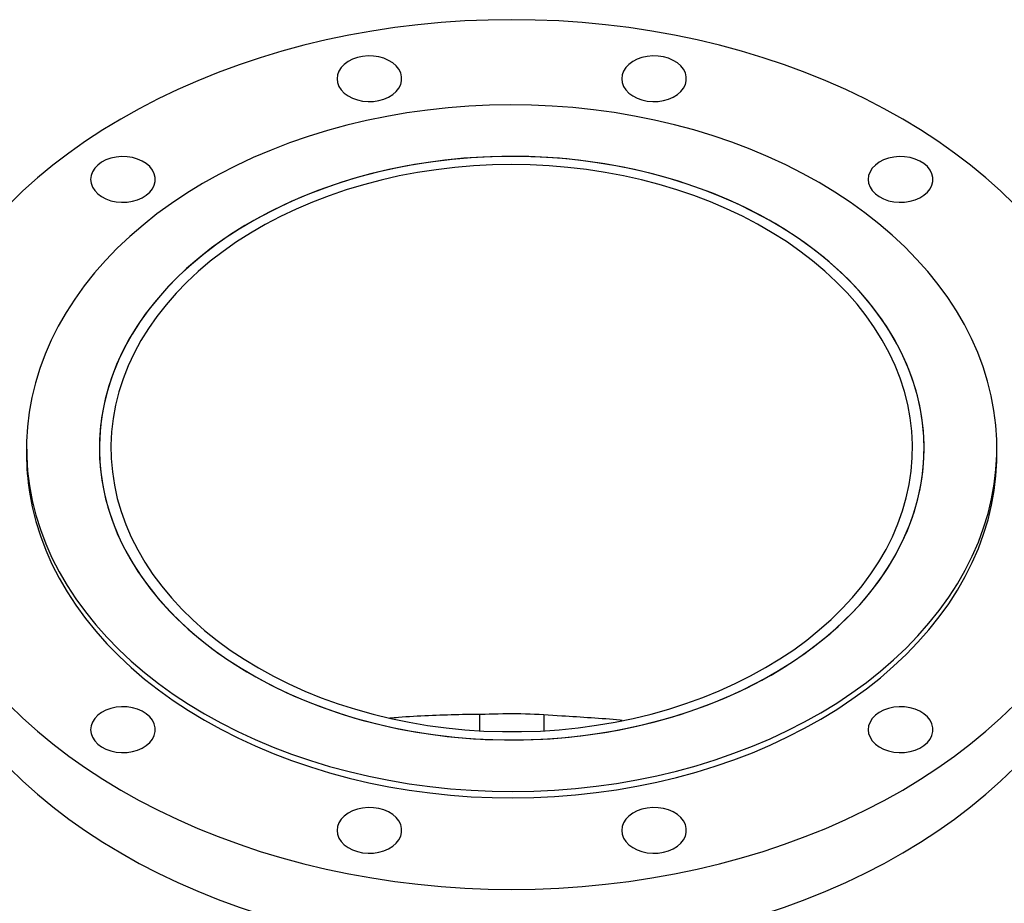
# Model space of a CAD drawing. Units: inches. Extents: x 0.1 to 16.9, y 0.1 to 10.9.
# Drawn here: x 8.7 to 9.2, y 5.9 to 6.4 of the extents above; entities that cross this region are included whole.
import ezdxf

# ---------------------------------------------------------------- set-up
doc = ezdxf.new("R2010")
doc.units = ezdxf.units.IN
doc.header["$MEASUREMENT"] = 0
doc.linetypes.add('SLD-Solid', pattern=[0])

msp = doc.modelspace()

# ---------------------------------------------------------------- linework, layer by layer
at = {"color": 7, "linetype": 'SLD-Solid', "lineweight": 25}
for p, q in [((8.719613439306357, 6.163576231544288), (8.719613439306357, 6.160482639376598)), ((9.188363439306357, 6.160482639376599), (9.188363439306357, 6.16357623154429)), ((8.93836343930636, 6.035026440622137), (8.93836343930636, 6.027131371959802)), ((8.969613439306357, 6.027131371959803), (8.969613439306357, 6.034856048183829))]:
    msp.add_line(p, q, dxfattribs=at)
at = {"color": 7, "linetype": 'SLD-Solid', "lineweight": 25, "flags": 128}
for points in [[(8.657113439306357, 6.160482639376601), (8.6573312918069, 6.15244204044107), (8.657984529579934, 6.144413242193263), (8.659072193908955, 6.136408028001767), (8.660592688496566, 6.128438146622313), (8.662543781807292, 6.12051529495486), (8.664922610342643, 6.112651100876778), (8.667725682843706, 6.104857106177336), (8.67094888541505, 6.097144749618534), (8.674587487562427, 6.089525350147146), (8.678636149135423, 6.082010090282596), (8.683088928164883, 6.074609999705079), (8.687939289583545, 6.06733593906798), (8.693180114817173, 6.06019858405836), (8.698803712232033, 6.05320840972893), (8.704801828423436, 6.046375675124449), (8.711165660328739, 6.039710408225175), (8.717885868147059, 6.03322239122941), (8.724952589046719, 6.026921146196784), (8.732355451640307, 6.020815921073312), (8.740083591206124, 6.014915676118764), (8.74812566563366, 6.009229070756247), (8.756469872069706, 6.0037644508633), (8.76510396424066, 5.998529836523182), (8.774015270425638, 5.993532910254281), (8.783190712053955, 5.988781005734963), (8.792616822899745, 5.984281097040391), (8.802279768845498, 5.980039788407105), (8.81216536818553, 5.976063304540395), (8.822259112439605, 5.972357481478683), (8.832546187646118, 5.968927758028342), (8.84301149610363, 5.965779167781486), (8.853639678528834, 5.96291633172849), (8.864415136598412, 5.960343451476041), (8.875322055841725, 5.958064303080706), (8.886344428850741, 5.956082231507046), (8.897466078773098, 5.95440014571842), (8.90867068305388, 5.953020514407679), (8.919941797391209, 5.951945362374021), (8.931262879870523, 5.951176267551316), (8.94261731524213, 5.950714358692275), (8.95398843930636, 5.950560313711844), (8.965359563370589, 5.950714358692275), (8.976713998742193, 5.951176267551316), (8.98803508122151, 5.951945362374021), (8.999306195558837, 5.953020514407679), (9.01051079983962, 5.95440014571842), (9.021632449761979, 5.956082231507046), (9.032654822770994, 5.958064303080707), (9.043561742014306, 5.960343451476041), (9.054337200083884, 5.962916331728492), (9.064965382509087, 5.965779167781488), (9.0754306909666, 5.968927758028343), (9.085717766173113, 5.972357481478685), (9.095811510427186, 5.976063304540395), (9.105697109767219, 5.980039788407107), (9.115360055712971, 5.984281097040394), (9.124786166558762, 5.988781005734964), (9.133961608187079, 5.993532910254282), (9.142872914372056, 5.998529836523184), (9.15150700654301, 6.003764450863303), (9.159851212979055, 6.009229070756248), (9.167893287406592, 6.014915676118767), (9.17562142697241, 6.020815921073314), (9.183024289565997, 6.026921146196786), (9.190091010465656, 6.033222391229413), (9.196811218283978, 6.039710408225177), (9.203175050189282, 6.046375675124452), (9.209173166380683, 6.053208409728932), (9.214796763795544, 6.060198584058362), (9.220037589029172, 6.067335939067982), (9.224887950447833, 6.074609999705082), (9.229340729477293, 6.082010090282598), (9.23338939105029, 6.089525350147149), (9.237027993197666, 6.097144749618537), (9.240251195769009, 6.104857106177338), (9.243054268270074, 6.11265110087678), (9.245433096805424, 6.120515294954862), (9.247384190116149, 6.128438146622315), (9.248904684703762, 6.136408028001769), (9.24999234903278, 6.144413242193265), (9.250645586805817, 6.152442040441072), (9.250863439306357, 6.160482639376603), (9.250645586805817, 6.168523238312132), (9.24999234903278, 6.176552036559938), (9.248904684703762, 6.184557250751435), (9.247384190116147, 6.192527132130889), (9.245433096805423, 6.200449983798342), (9.243054268270072, 6.208314177876423), (9.240251195769009, 6.216108172575867), (9.237027993197664, 6.223820529134668), (9.23338939105029, 6.231439928606056), (9.22934072947729, 6.238955188470605), (9.224887950447831, 6.246355279048122), (9.22003758902917, 6.253629339685223), (9.214796763795542, 6.260766694694841), (9.209173166380682, 6.267756869024272), (9.203175050189278, 6.274589603628752), (9.196811218283976, 6.281254870528027), (9.190091010465654, 6.287742887523791), (9.183024289565996, 6.294044132556419), (9.175621426972407, 6.300149357679889), (9.167893287406589, 6.306049602634437), (9.159851212979053, 6.311736207996955), (9.151507006543008, 6.317200827889901), (9.142872914372052, 6.322435442230019), (9.133961608187077, 6.327432368498921), (9.124786166558758, 6.332184273018239), (9.115360055712967, 6.33668418171281), (9.105697109767217, 6.340925490346095), (9.095811510427183, 6.344901974212806), (9.085717766173108, 6.348607797274518), (9.075430690966595, 6.35203752072486), (9.064965382509083, 6.355186110971715), (9.054337200083879, 6.358048947024711), (9.043561742014301, 6.36062182727716), (9.032654822770988, 6.362900975672495), (9.021632449761972, 6.364883047246154), (9.010510799839615, 6.366565133034781), (8.999306195558832, 6.367944764345522), (8.988035081221504, 6.369019916379181), (8.97671399874219, 6.369789011201886), (8.965359563370583, 6.370250920060926), (8.953988439306354, 6.370404965041357), (8.942617315242124, 6.370250920060926), (8.93126287987052, 6.369789011201885), (8.919941797391205, 6.36901991637918), (8.908670683053876, 6.367944764345522), (8.897466078773093, 6.36656513303478), (8.886344428850736, 6.364883047246154), (8.87532205584172, 6.362900975672494), (8.864415136598407, 6.360621827277159), (8.85363967852883, 6.358048947024709), (8.843011496103626, 6.355186110971713), (8.832546187646113, 6.352037520724857), (8.8222591124396, 6.348607797274516), (8.812165368185527, 6.344901974212804), (8.802279768845494, 6.340925490346093), (8.792616822899742, 6.336684181712806), (8.783190712053951, 6.332184273018235), (8.774015270425634, 6.327432368498918), (8.765103964240659, 6.322435442230016), (8.756469872069703, 6.317200827889898), (8.748125665633658, 6.311736207996952), (8.74008359120612, 6.306049602634433), (8.732355451640304, 6.300149357679885), (8.724952589046715, 6.294044132556414), (8.717885868147057, 6.287742887523787), (8.711165660328737, 6.281254870528023), (8.704801828423433, 6.274589603628748), (8.69880371223203, 6.267756869024267), (8.69318011481717, 6.260766694694837), (8.687939289583543, 6.253629339685218), (8.683088928164882, 6.246355279048117), (8.678636149135423, 6.238955188470602), (8.674587487562425, 6.231439928606051), (8.670948885415049, 6.223820529134662), (8.667725682843706, 6.216108172575861), (8.664922610342643, 6.208314177876419), (8.662543781807292, 6.200449983798337), (8.660592688496566, 6.192527132130884), (8.659072193908955, 6.18455725075143), (8.657984529579934, 6.176552036559935), (8.6573312918069, 6.168523238312127), (8.657113439306357, 6.160482639376601)], [(8.869614630450963, 6.341907888316706), (8.86983938185178, 6.340040675409274), (8.870507170365633, 6.338227178817562), (8.871598784932818, 6.336519569536691), (8.873082821789737, 6.334966972376632), (8.874916587897992, 6.333614052730876), (8.87704732914538, 6.332499731634376), (8.879413747985645, 6.331656066076238), (8.88194776685728, 6.331107326778513), (8.884576486651023, 6.33086929997171), (8.887224283884507, 6.330948833253683), (8.889814986252158, 6.331343638596719), (8.892274063963738, 6.332042358169919), (8.894530773830716, 6.333024891083316), (8.896520194419002, 6.334262971653885), (8.898185093720398, 6.335720982557778), (8.899477575613277, 6.337356979475885), (8.900360457746798, 6.339123897755524), (8.900808341209439, 6.340970906374809), (8.900808341209439, 6.342844870258603), (8.900360457746798, 6.344691878877888), (8.899477575613277, 6.346458797157528), (8.898185093720398, 6.348094794075634), (8.896520194419002, 6.349552804979528), (8.894530773830716, 6.350790885550097), (8.892274063963738, 6.351773418463493), (8.889814986252158, 6.352472138036692), (8.887224283884507, 6.352866943379729), (8.884576486651023, 6.352946476661703), (8.881947766857278, 6.352708449854899), (8.879413747985645, 6.352159710557173), (8.87704732914538, 6.351316044999036), (8.874916587897992, 6.350201723902535), (8.873082821789737, 6.34884880425678), (8.871598784932818, 6.347296207096722), (8.870507170365633, 6.34558859781585), (8.86983938185178, 6.343775101224137), (8.869614630450963, 6.341907888316706)], [(9.007112248161677, 6.341907888316714), (9.007336999562494, 6.340040675409282), (9.008004788076347, 6.338227178817571), (9.009096402643532, 6.336519569536698), (9.010580439500451, 6.334966972376641), (9.012414205608707, 6.333614052730884), (9.014544946856095, 6.332499731634384), (9.016911365696359, 6.331656066076246), (9.019445384567993, 6.331107326778522), (9.022074104361737, 6.330869299971717), (9.024721901595221, 6.330948833253692), (9.027312603962873, 6.331343638596728), (9.029771681674452, 6.332042358169928), (9.03202839154143, 6.333024891083324), (9.034017812129717, 6.334262971653893), (9.035682711431111, 6.335720982557786), (9.036975193323991, 6.337356979475894), (9.037858075457512, 6.339123897755532), (9.038305958920153, 6.340970906374817), (9.038305958920153, 6.342844870258612), (9.037858075457512, 6.344691878877897), (9.036975193323991, 6.346458797157535), (9.035682711431111, 6.348094794075642), (9.034017812129717, 6.349552804979536), (9.03202839154143, 6.350790885550104), (9.029771681674452, 6.351773418463502), (9.027312603962873, 6.352472138036701), (9.024721901595221, 6.352866943379738), (9.022074104361735, 6.352946476661711), (9.019445384567993, 6.352708449854907), (9.016911365696359, 6.352159710557182), (9.014544946856095, 6.351316044999045), (9.012414205608707, 6.350201723902544), (9.010580439500451, 6.348848804256789), (9.009096402643532, 6.34729620709673), (9.008004788076347, 6.345588597815858), (9.007336999562494, 6.343775101224146), (9.007112248161677, 6.341907888316714)], [(8.72103168181076, 6.145371977067144), (8.722354967590173, 6.138301981746253), (8.724107185236145, 6.131278788517743), (8.726285090044964, 6.124315402718702), (8.72888464903829, 6.117424718936629), (8.731901048431295, 6.110619497131622), (8.735328702546694, 6.103912339007869), (8.739161264158126, 6.097315664678201), (8.743391636243757, 6.09084168966489), (8.748011985128336, 6.084502402279323), (8.753013754989357, 6.078309541422408), (8.758387683700462, 6.072274574846825), (8.764123819982784, 6.066408677921398), (8.77021154183241, 6.060722712936877), (8.776639576189899, 6.055227208991478), (8.783396019815378, 6.049932342493418), (8.790468361330618, 6.04484791831655), (8.797843504387219, 6.039983351643992), (8.805507791918028, 6.035347650533378), (8.813447031426895, 6.030949399236005), (8.821646521269896, 6.026796742300778), (8.8300910778794, 6.022897369492383), (8.838765063880542, 6.019258501551605), (8.847652417048037, 6.015886876824189), (8.856736680049728, 6.012788738782967), (8.866001030921774, 6.009969824466386), (8.875428314219054, 6.007435353854832), (8.885001072783105, 6.005190020204433), (8.894701580068759, 6.003237981356223), (8.90451187296962, 6.001582852036781), (8.914413785081608, 6.000227697164588), (8.924388980342963, 5.999175026174506), (8.934418986988387, 5.998426788370879), (8.94448523175453, 5.997984369317868), (8.954569074273378, 5.997848588273717), (8.964651841589932, 5.998019696673661), (8.974714862740221, 5.998497377664331), (8.984739503325624, 5.999280746690499), (8.994707200019496, 6.000368353133063), (9.004599494942168, 6.001758182995263), (9.014398069840691, 6.003447662632139), (9.024084780010034, 6.005433663516331), (9.033641687892882, 6.007712508031385), (9.04305109629588, 6.01027997628186), (9.052295581160756, 6.013131313907602), (9.06135802382966, 6.016261240887713), (9.070221642744983, 6.019663961317953), (9.07887002452494, 6.023333174143406), (9.087287154357371, 6.02726208482659), (9.095457445655486, 6.031443417929368), (9.103365768920638, 6.035869430585398), (9.110997479758671, 6.04053192683813), (9.118338445997969, 6.04542227281783), (9.12537507385898, 6.050531412729522), (9.132094333126764, 6.055849885622239), (9.138483781279964, 6.061367842908518), (9.144531586531482, 6.067075066601722), (9.150226549738221, 6.072960988237403), (9.155558125139327, 6.079014708443654), (9.160516439884512, 6.085225017124248), (9.165092312316292, 6.091580414217149), (9.16927726897231, 6.098069130989981), (9.173063560276239, 6.104679151833014), (9.176444174888198, 6.111398236509301), (9.179412852688163, 6.118213942820786), (9.181964096368251, 6.125113649648386), (9.184093181612473, 6.132084580323398), (9.185796165845082, 6.139113826286954), (9.187069895531314, 6.146188370993691), (9.187912012017007, 6.153295114015405), (9.188320955896291, 6.160420895300024), (9.18829596989924, 6.167552519540995), (9.18783710029417, 6.174676780611954), (9.186945196801956, 6.181780486021436), (9.185621911022542, 6.188850481342327), (9.183869693376572, 6.195873674570836), (9.18169178856775, 6.202837060369878), (9.179092229574424, 6.20972774415195), (9.176075830181418, 6.216532965956959), (9.172648176066021, 6.223240124080711), (9.168815614454589, 6.22983679841038), (9.164585242368958, 6.23631077342369), (9.159964893484377, 6.242650060809257), (9.154963123623359, 6.248842921666172), (9.149589194912252, 6.254877888241754), (9.143853058629931, 6.260743785167181), (9.137765336780303, 6.266429750151703), (9.131337302422818, 6.271925254097102), (9.124580858797337, 6.277220120595162), (9.117508517282097, 6.28230454477203), (9.110133374225496, 6.287169111444587), (9.102469086694684, 6.291804812555201), (9.094529847185818, 6.296203063852574), (9.086330357342819, 6.300355720787801), (9.077885800733315, 6.304255093596196), (9.069211814732173, 6.307893961536974), (9.060324461564676, 6.311265586264389), (9.051240198562985, 6.314363724305611), (9.041975847690939, 6.317182638622193), (9.03254856439366, 6.319717109233747), (9.022975805829608, 6.321962442884145), (9.013275298543956, 6.323914481732356), (9.003465005643095, 6.325569611051797), (8.993563093531105, 6.32692476592399), (8.983587898269752, 6.327977436914073), (8.973557891624326, 6.328725674717701), (8.963491646858182, 6.32916809377071), (8.953407804339335, 6.329303874814862), (8.943325037022781, 6.329132766414918), (8.933262015872494, 6.328655085424247), (8.923237375287089, 6.32787171639808), (8.913269678593219, 6.326784109955515), (8.903377383670547, 6.325394280093315), (8.893578808772022, 6.323704800456439), (8.883892098602681, 6.321718799572248), (8.874335190719833, 6.319439955057193), (8.864925782316833, 6.316872486806718), (8.855681297451957, 6.314021149180976), (8.846618854783054, 6.310891222200865), (8.83775523586773, 6.307488501770625), (8.829106854087772, 6.303819288945172), (8.820689724255343, 6.299890378261988), (8.81251943295723, 6.295709045159209), (8.804611109692077, 6.29128303250318), (8.796979398854043, 6.286620536250448), (8.789638432614746, 6.281730190270748), (8.782601804753735, 6.276621050359055), (8.77588254548595, 6.271302577466339), (8.769493097332749, 6.26578462018006), (8.763445292081233, 6.260077396486855), (8.757750328874495, 6.254191474851175), (8.752418753473389, 6.248137754644924), (8.747460438728204, 6.241927445964329), (8.742884566296423, 6.235572048871428), (8.738699609640404, 6.229083332098597), (8.734913318336478, 6.222473311255563), (8.731532703724517, 6.215754226579276), (8.728564025924552, 6.20893852026779), (8.726012782244464, 6.202038813440192), (8.723883697000241, 6.195067882765179), (8.722180712767633, 6.188038636801623), (8.7209069830814, 6.180964092094886), (8.720064866595708, 6.173857349073173), (8.719655922716424, 6.166731567788553), (8.719680908713475, 6.159599943547583), (8.720139778318545, 6.152475682476624), (8.72103168181076, 6.145371977067144)], [(8.750538200553649, 6.293295139376577), (8.750762951954465, 6.291427926469146), (8.751430740468319, 6.289614429877434), (8.752522355035506, 6.287906820596562), (8.754006391892423, 6.286354223436503), (8.755840158000678, 6.285001303790747), (8.757970899248066, 6.283886982694248), (8.760337318088332, 6.28304331713611), (8.762871336959966, 6.282494577838384), (8.765500056753709, 6.282256551031581), (8.768147853987193, 6.282336084313555), (8.770738556354845, 6.282730889656592), (8.773197634066424, 6.28342960922979), (8.775454343933404, 6.284412142143188), (8.777443764521689, 6.285650222713757), (8.779108663823083, 6.28710823361765), (8.780401145715963, 6.288744230535757), (8.781284027849484, 6.290511148815396), (8.781731911312127, 6.292358157434681), (8.781731911312127, 6.294232121318475), (8.781284027849484, 6.296079129937761), (8.780401145715963, 6.297846048217399), (8.779108663823083, 6.299482045135505), (8.777443764521687, 6.300940056039399), (8.775454343933404, 6.302178136609968), (8.773197634066424, 6.303160669523365), (8.770738556354845, 6.303859389096565), (8.768147853987193, 6.3042541944396), (8.765500056753709, 6.304333727721574), (8.762871336959966, 6.304095700914771), (8.76033731808833, 6.303546961617046), (8.757970899248066, 6.302703296058908), (8.755840158000678, 6.301588974962408), (8.754006391892423, 6.300236055316652), (8.752522355035506, 6.298683458156593), (8.751430740468319, 6.296975848875721), (8.750762951954465, 6.29516235228401), (8.750538200553649, 6.293295139376577)], [(9.15308875372015, 6.158719527317563), (9.153192705491747, 6.165274861154194), (9.152865225181005, 6.171826516137337), (9.152107022037354, 6.1783603028412), (9.150919738159969, 6.184862070538705), (9.149305944941348, 6.191317737848819), (9.147269137498247, 6.197713323233674), (9.144813727102038, 6.204034975279475), (9.141945031624877, 6.21026900269558), (9.138669264022372, 6.21640190396678), (9.134993518877712, 6.222420396594577), (9.130925757036378, 6.22831144586412), (9.126474788364723, 6.234062293074495), (9.121650252669756, 6.239660483171222), (9.116462598821483, 6.245093891721142), (9.110923062122966, 6.250350751171231), (9.105043639977168, 6.255419676334501), (9.098837065903242, 6.260289689047784), (9.092316781958573, 6.264950241947981), (9.085496909626265, 6.26939124131531), (9.078392219231164, 6.273603068934047), (9.071018097950612, 6.277576602923451), (9.063390516489255, 6.281303237493714), (9.055525994490052, 6.284774901584194), (9.047441564756404, 6.287984076343528), (9.039154736362898, 6.290923811413798), (9.030683456734545, 6.293587739983455), (9.022046072776666, 6.295970092576413), (9.01326129113956, 6.298065709547449), (9.00434813770409, 6.299870052256849), (8.995325916375839, 6.301379212900092), (8.98621416727716, 6.302589922971279), (8.977032624427629, 6.303499560341995), (8.967801173004537, 6.304106154940248), (8.95853980627603, 6.304408393017215), (8.949268582300157, 6.304405619992521), (8.94000758048355, 6.304097841871922), (8.93077685809394, 6.303485725234289), (8.92159640682055, 6.302570595787958), (8.91248610947656, 6.30135443549953), (8.903465696937367, 6.299839878301379), (8.89455470540789, 6.298030204387138), (8.885772434111507, 6.295929333107534), (8.877137903492239, 6.293541814481942), (8.868669814020693, 6.29087281934406), (8.860386505693015, 6.28792812814303), (8.852305918310543, 6.284714118424284), (8.844445552626183, 6.281237751017181), (8.836822432441686, 6.277506554959419), (8.829453067737877, 6.273528611190809), (8.822353418917716, 6.269312535051756), (8.81553886223962, 6.264867457624354), (8.809024156515907, 6.260203005956495), (8.802823411148498, 6.255329282211823), (8.796950055571099, 6.250256841790703), (8.791416810164025, 6.244996670469572), (8.786235658704703, 6.239560160608193), (8.781417822413468, 6.233959086476339), (8.77697373565091, 6.228205578753347), (8.772913023319358, 6.222312098255773), (8.769244480017493, 6.216291408950032), (8.765976050993208, 6.210156550308491), (8.763114814935967, 6.203920809068873), (8.760666968645936, 6.197597690458148), (8.7586378136131, 6.191200888943215), (8.757031744535416, 6.184744258571732), (8.75585223980087, 6.178241782967343), (8.755101853954068, 6.171707545044253), (8.754782212163661, 6.165155696506778), (8.754894006702592, 6.158600427199906), (8.75543699544878, 6.152055934377245), (8.756410002409515, 6.145536391952942), (8.757810920268385, 6.139055919804137), (8.759636714949261, 6.132628553190449), (8.761883432187426, 6.12626821235674), (8.764546206093632, 6.119988672384951), (8.767619269692542, 6.11380353336035), (8.771095967412698, 6.10772619091678), (8.77496876950102, 6.101769807224686), (8.779229288330567, 6.095947282484796), (8.783868296566277, 6.090271226989155), (8.788875747149312, 6.084753933810037), (8.79424079505675, 6.079407352175895), (8.799951820789499, 6.074243061591988), (8.805996455537535, 6.069272246761751), (8.812361607967999, 6.064505673363221), (8.819033492578095, 6.059953664732969), (8.825997659551435, 6.055626079508065), (8.833239026053116, 6.051532290274449), (8.84074190889578, 6.04768116326801), (8.848490058505908, 6.044081039172286), (8.856466694116785, 6.040739715054403), (8.864654540111886, 6.037664427478362), (8.873035863440034, 6.034861836832261), (8.881592512021227, 6.032338012903363), (8.89030595406001, 6.030098421732303), (8.899157318181206, 6.028147913774851), (8.908127434301129, 6.026490713396909), (8.917196875145699, 6.025130409725477), (8.926345998325605, 6.024069948875396), (8.935554988877337, 6.023311627568729), (8.944803902177993, 6.022857088160565), (8.954072707140883, 6.022707315082046), (8.963341329598407, 6.02286263270831), (8.972589695778233, 6.023322704655964), (8.981797775778615, 6.024086534511617), (8.9909456269487, 6.025152467989888), (9.000013437079865, 6.026518196516223), (9.008981567314565, 6.028180762226749), (9.017830594679708, 6.030136564374355), (9.026541354152494, 6.032381367127098), (9.035094980167592, 6.034910308742084), (9.04347294747575, 6.037717912094913), (9.05165711126536, 6.040798096541908), (9.059629746460079, 6.044144191089448), (9.067373586107397, 6.047748948841836), (9.074871858775014, 6.051604562696481), (9.082108324874024, 6.055702682252331), (9.089067311830252, 6.060034431894982), (9.09573374802756, 6.064590430019291), (9.102093195449603, 6.069360809347838), (9.10813188094937, 6.07433523830125), (9.113836726078747, 6.079502943374105), (9.119195375413518, 6.084852732467946), (9.124196223312476, 6.090373019130869), (9.12882843905264, 6.096051847651204), (9.133081990286211, 6.101876918950922), (9.136947664768384, 6.107835617222695), (9.140417090309025, 6.113915037252934), (9.143482752904978, 6.120102012371599), (9.14613801301371, 6.126383142968282), (9.148377119933091, 6.132744825512773), (9.150195224256132, 6.139173282017282), (9.151588388373721, 6.145654589876489), (9.152553595002605, 6.152174712020811), (9.15308875372015, 6.158719527317563)], [(8.7559751954351, 6.148102615238716), (8.757207735047263, 6.141605059717805), (8.758866457846308, 6.135155088862595), (8.760947771408006, 6.128766671873696), (8.763447168070646, 6.122453644639755), (8.766359234697616, 6.116229679771993), (8.76967766440105, 6.110108256992379), (8.77339527020115, 6.104102633939553), (8.777504000591575, 6.098225817455734), (8.781994956977226, 6.092490535416794), (8.786858412946598, 6.086909209166512), (8.792083835337046, 6.081493926614715), (8.797659907047251, 6.076256416057549), (8.803574551547554, 6.07120802077661), (8.809814959035021, 6.066359674471912), (8.816367614176631, 6.061721877581937), (8.823218325380473, 6.057304674542017), (8.830352255531576, 6.053117632030328), (8.837753954125793, 6.049169818248592), (8.84540739073216, 6.045469783282371), (8.85329598971123, 6.04202554058349), (8.861402666114227, 6.03884454961468), (8.86970986268523, 6.035933699694048), (8.878199587886291, 6.03329929507434), (8.88685345486309, 6.030947041289343), (8.89565272126677, 6.028882032796962), (8.904578329845702, 6.027108741945761), (8.913610949719226, 6.025631009288851), (8.922731018244058, 6.024452035266113), (8.9319187833826, 6.023574373272747), (8.941154346481465, 6.022999924129198), (8.950417705367531, 6.02272993196439), (8.95968879766819, 6.022764981521235), (8.968947544261976, 6.023104996890196), (8.978173892765476, 6.023749241673699), (8.98734786096233, 6.024696320581), (8.996449580080254, 6.025944182450078), (9.005459337822384, 6.027490124689995), (9.014357621059714, 6.029330799134107), (9.0231251580922, 6.031462219291443), (9.031742960386955, 6.03387976898056), (9.040192363703198, 6.036578212327163), (9.048455068514832, 6.039551705103848), (9.05651317964315, 6.042793807387386), (9.064349245013807, 6.046297497506175), (9.07194629345412, 6.050055187247608), (9.079287871448855, 6.054058738292455), (9.086358078774877, 6.058299479840655), (9.093141602937491, 6.062768227390328), (9.099623752333896, 6.06745530262937), (9.105790488071925, 6.072350554396517), (9.111628454375161, 6.077443380666501), (9.11712500750857, 6.082722751511677), (9.122268243162022, 6.08817723299039), (9.127047022232375, 6.093795011910345), (9.131450994948283, 6.099563921413349), (9.13547062328551, 6.105471467326026), (9.139097201624155, 6.111504855219401), (9.142322875603092, 6.117651018118796), (9.145140659130767, 6.123896644803979), (9.147544449515514, 6.130228208638309), (9.14952904068263, 6.136631996864414), (9.15109013444957, 6.143094140302972), (9.152224349834851, 6.149600643390269), (9.152929230380517, 6.156137414489463), (9.153203249472265, 6.162690296409945), (9.153045813645758, 6.16924509706865), (9.152457263871941, 6.175787620226956), (9.151438874818568, 6.182303696236571), (9.149992852089555, 6.188779212727838), (9.148122327448139, 6.195200145173989), (9.145831352034168, 6.201552587265137), (9.143124887590242, 6.207822781026255), (9.14000879571568, 6.213997146613889), (9.1364898251716, 6.220062311727061), (9.132575597264605, 6.226005140568711), (9.128274589340734, 6.231812762294899), (9.123596116425414, 6.237472598890191), (9.11855031104919, 6.242972392408836), (9.113148101302926, 6.248300231522752), (9.10740118716998, 6.253444577318805), (9.101322015186659, 6.258394288289527), (9.094923751485787, 6.263138644463146), (9.088220253281794, 6.267667370620646), (9.081226038859075, 6.271970658549614), (9.073956256128616, 6.27603918828664), (9.066426649821, 6.279864148302282), (9.05865352738682, 6.283437254584876), (9.05065372367837, 6.286750768581863), (9.04244456448911, 6.289797513959769), (9.034043829029853, 6.292570892146546), (9.025469711422954, 6.295064896622608), (9.016740781297887, 6.297274125929619), (9.007875943573575, 6.299193795368843), (8.99889439751453, 6.300819747363743), (8.989815595149532, 6.302148460464359), (8.980659199142861, 6.303177056973989), (8.971445040209353, 6.303903309181638), (8.962193074165473, 6.304325644186744), (8.952923338709471, 6.304443147305731), (8.94365591002419, 6.304255564053006), (8.934410859296516, 6.303763300692127), (8.925208209247666, 6.302967423355917), (8.916067890768426, 6.301869655737463), (8.907009699753283, 6.300472375356977), (8.898053254226927, 6.298778608412622), (8.889217951855969, 6.296792023226436), (8.880522927937928, 6.294516922299567), (8.871987013958426, 6.291958232994008), (8.863628696806396, 6.289121496861035), (8.855466078735576, 6.286012857639435), (8.847516838159086, 6.282639047949538), (8.839798191361899, 6.279007374711864), (8.832326855214214, 6.275125703321956), (8.825119010966427, 6.271002440615686), (8.818190269204162, 6.266646516661918), (8.811555636039202, 6.262067365421971), (8.805229480609603, 6.257274904317761), (8.799225503959333, 6.252279512752867), (8.793556709364873, 6.24709200963306), (8.788235374173002, 6.24172362993496), (8.783273023210805, 6.236186000373579), (8.778680403825469, 6.230491114221441), (8.774467462607905, 6.224651305333834), (8.77064332385067, 6.218679221436416), (8.767216269786763, 6.212587796733062), (8.76419372265216, 6.206390223893261), (8.761582228610902, 6.200099925479726), (8.759387443577562, 6.193730524878113), (8.757614120967798, 6.187295816791809), (8.756266101403499, 6.180809737365667), (8.755346304394873, 6.174286334003422), (8.754856722017418, 6.167739734944144), (8.75479841459755, 6.161184118663618), (8.755171508416154, 6.154633683166923), (8.7559751954351, 6.148102615238716)], [(9.126188678059002, 6.293295139376601), (9.126413429459818, 6.291427926469169), (9.127081217973672, 6.289614429877457), (9.128172832540859, 6.287906820596586), (9.129656869397778, 6.286354223436527), (9.131490635506033, 6.285001303790771), (9.133621376753421, 6.283886982694271), (9.135987795593685, 6.283043317136134), (9.138521814465319, 6.282494577838408), (9.141150534259062, 6.282256551031605), (9.143798331492548, 6.282336084313578), (9.146389033860197, 6.282730889656615), (9.148848111571779, 6.283429609229814), (9.151104821438757, 6.284412142143211), (9.153094242027041, 6.28565022271378), (9.154759141328437, 6.287108233617673), (9.156051623221318, 6.28874423053578), (9.156934505354839, 6.290511148815418), (9.15738238881748, 6.292358157434704), (9.15738238881748, 6.294232121318498), (9.156934505354837, 6.296079129937784), (9.156051623221318, 6.297846048217422), (9.154759141328437, 6.299482045135529), (9.153094242027041, 6.300940056039422), (9.151104821438757, 6.302178136609991), (9.148848111571777, 6.303160669523388), (9.146389033860197, 6.303859389096587), (9.143798331492548, 6.304254194439624), (9.141150534259062, 6.304333727721598), (9.138521814465317, 6.304095700914794), (9.135987795593685, 6.303546961617069), (9.13362137675342, 6.302703296058931), (9.131490635506031, 6.301588974962431), (9.129656869397778, 6.300236055316675), (9.128172832540859, 6.298683458156617), (9.127081217973672, 6.296975848875745), (9.126413429459818, 6.295162352284033), (9.126188678059002, 6.293295139376601)], [(9.147467097783759, 6.158856657789847), (9.147566433234294, 6.165322700252601), (9.14723382048696, 6.17178484566076), (9.146470001730856, 6.178228674441066), (9.145276681344297, 6.184639807891832), (9.143656522091682, 6.191003940267428), (9.14161313918182, 6.197306870700001), (9.139151092200995, 6.203534534887169), (9.136275874938738, 6.209673036474967), (9.132993903129035, 6.215708678066064), (9.12931250013432, 6.221627991783993), (9.125239880604187, 6.227417769325266), (9.120785132145297, 6.233065091432247), (9.115958195043365, 6.238557356721089), (9.110769840082513, 6.24388230980033), (9.10523164451142, 6.249028068617471), (9.09935596620997, 6.253983150972483), (9.093155916113975, 6.25873650013908), (9.08664532895956, 6.263277509536604), (9.07983873241246, 6.267596046397452), (9.072751314651098, 6.27168247437724), (9.06539889047585, 6.275527675057258), (9.057797866020008, 6.279123068291229), (9.049965202141316, 6.282460631350966), (9.04191837657563, 6.285532916828219), (9.033675344937286, 6.288333069252753), (9.025254500653078, 6.29085484038959), (9.016674633919349, 6.29309260318125), (9.007954889773705, 6.29504136430393), (8.999114725374955, 6.296696775309555), (8.990173866586577, 6.298055142328868), (8.981152263960606, 6.299113434313895), (8.972070048220159, 6.299869289801402), (8.962947485339903, 6.300321022182239), (8.953804931324754, 6.300467623464829), (8.944662786787669, 6.300308766524384), (8.935541451427893, 6.299844805832855), (8.92646127851127, 6.299076776667965), (8.917442529454128, 6.298006392803096), (8.908505328612152, 6.296636042683197), (8.899669618375071, 6.294968784095222), (8.890955114667385, 6.293008337345019), (8.882381262954437, 6.290759076955865), (8.873967194851973, 6.288226021907202), (8.865731685436021, 6.285414824435327), (8.857693111348357, 6.282331757421036), (8.849869409791042, 6.278983700392395), (8.84227803850149, 6.275378124173798), (8.834935936797454, 6.271523074215652), (8.827859487778762, 6.267427152641826), (8.821064481770225, 6.263099499054949), (8.814566081087257, 6.258549770142388), (8.8083787862028, 6.253788118128391), (8.802516403391115, 6.248825168120517), (8.796992013920581, 6.243671994400862), (8.791817944864272, 6.238340095715), (8.787005741593429, 6.232841369613798), (8.782566142015229, 6.22718808590531), (8.77850905261232, 6.221392859276056), (8.774843526337571, 6.215468621142712), (8.771577742413406, 6.209428590797065), (8.768718988080758, 6.203286245908604), (8.76627364233838, 6.197055292450574), (8.764247161708807, 6.190749634116585), (8.762644068062727, 6.184383341296037), (8.761467938528911, 6.177970619677578), (8.760721397512238, 6.171525778550659), (8.760406110837636, 6.165063198875913), (8.760522782032957, 6.158597301195614), (8.761071150759145, 6.152142513455797), (8.762049993391146, 6.145713238811882), (8.7634571257483, 6.139323823489589), (8.765289407968094, 6.132988524772913), (8.767542751512435, 6.126721479190534), (8.770212128290765, 6.120536670971707), (8.773291581879704, 6.114447900841968), (8.776774240814158, 6.108468755228325), (8.780652333920248, 6.102612575942625), (8.784917207655827, 6.096892430410753), (8.789559345419931, 6.091321082514098), (8.794568388788026, 6.085910964108344), (8.799933160625706, 6.080674147283132), (8.805641690029255, 6.075622317424513), (8.811681239037409, 6.070766747140285), (8.818038331054725, 6.06611827110639), (8.824698780923148, 6.061687261890519), (8.831647726574632, 6.057483606806859), (8.83886966219423, 6.053516685853627), (8.84634847281964, 6.049795350782628), (8.854067470299963, 6.046327905347529), (8.86200943053352, 6.043122086774947), (8.870156631901544, 6.040185048499667), (8.878490894812037, 6.037523344202529), (8.886993622265562, 6.035142913186609), (8.895645841352406, 6.033049067124303), (8.904428245588575, 6.031246478204921), (8.913321237996096, 6.029739168709193), (8.922304974831544, 6.028530502033997), (8.931359409865191, 6.027623175187304), (8.94046433911199, 6.027019212770092), (8.949599445914556, 6.026719962458677), (8.958744346277573, 6.026726091997517), (8.967878634352472, 6.027037587709217), (8.976981927970838, 6.027653754525041), (8.986033914125015, 6.028573217535884), (8.995014394294358, 6.029793925060241), (9.003903329516039, 6.031313153222302), (9.0126808850998, 6.033127512029983), (9.02132747488691, 6.035232952939327), (9.029823804954539, 6.037624777888392), (9.038150916668046, 6.040297649780458), (9.04629022898511, 6.043245604393177), (9.054223579917295, 6.046462063687095), (9.061933267056547, 6.049939850483815), (9.069402087076195, 6.053671204481101), (9.076613374118299, 6.057647799569139), (9.083551036981687, 6.06186076240935), (9.090199595027727, 6.066300692234272), (9.096544212723682, 6.070957681824351), (9.10257073274658, 6.075821339614824), (9.108265707573745, 6.080880812883356), (9.113616429489468, 6.086124811966719), (9.118610958940906, 6.091541635452431), (9.123238151179875, 6.097119196289198), (9.127487681131152, 6.102845048757837), (9.131350066431752, 6.10870641624255), (9.134816688589792, 6.114690219740554), (9.137879812215704, 6.120783107046437), (9.140532602282931, 6.126971482546165), (9.142769139379531, 6.1332415375542), (9.144584432916702, 6.139579281126085), (9.145974432264744, 6.145970571277708), (9.146936035791589, 6.152401146541601), (9.147467097783759, 6.158856657789847)], [(8.72103168181076, 6.142278384899453), (8.722354967590173, 6.135208389578561), (8.724107185236145, 6.128185196350052), (8.726285090044964, 6.121221810551011), (8.72888464903829, 6.114331126768939), (8.731901048431295, 6.10752590496393), (8.735328702546694, 6.100818746840178), (8.739161264158126, 6.094222072510509), (8.743391636243757, 6.087748097497198), (8.748011985128336, 6.081408810111633), (8.753013754989356, 6.075215949254718), (8.758387683700462, 6.069180982679135), (8.764123819982784, 6.063315085753707), (8.77021154183241, 6.057629120769185), (8.776639576189899, 6.052133616823786), (8.783396019815376, 6.046838750325727), (8.790468361330618, 6.041754326148858), (8.797843504387219, 6.036889759476301), (8.805507791918028, 6.032254058365687), (8.813447031426895, 6.027855807068314), (8.821646521269896, 6.023703150133088), (8.8300910778794, 6.019803777324692), (8.838765063880542, 6.016164909383915), (8.847652417048037, 6.012793284656499), (8.856736680049728, 6.009695146615276), (8.866001030921774, 6.006876232298694), (8.875428314219054, 6.00434176168714), (8.885001072783105, 6.002096428036742), (8.894701580068759, 6.000144389188532), (8.90451187296962, 5.998489259869089), (8.914413785081608, 5.997134104996898), (8.924388980342963, 5.996081434006815), (8.934418986988387, 5.995333196203187), (8.94448523175453, 5.994890777150178), (8.954569074273378, 5.994754996106026), (8.964651841589932, 5.99492610450597), (8.974714862740221, 5.99540378549664), (8.984739503325624, 5.996187154522808), (8.994707200019496, 5.997274760965372), (9.004599494942166, 5.998664590827572), (9.014398069840691, 6.000354070464449), (9.024084780010034, 6.002340071348639), (9.033641687892882, 6.004618915863693), (9.04305109629588, 6.007186384114169), (9.052295581160756, 6.01003772173991), (9.061358023829658, 6.013167648720022), (9.070221642744983, 6.016570369150262), (9.07887002452494, 6.020239581975715), (9.087287154357371, 6.024168492658898), (9.095457445655486, 6.028349825761677), (9.103365768920638, 6.032775838417707), (9.110997479758671, 6.037438334670439), (9.118338445997969, 6.042328680650138), (9.12537507385898, 6.047437820561831), (9.132094333126764, 6.052756293454547), (9.138483781279964, 6.058274250740826), (9.144531586531482, 6.063981474434031), (9.15022654973822, 6.069867396069712), (9.155558125139327, 6.075921116275962), (9.160516439884512, 6.082131424956557), (9.165092312316292, 6.088486822049457), (9.16927726897231, 6.09497553882229), (9.173063560276239, 6.101585559665322), (9.176444174888198, 6.10830464434161), (9.179412852688163, 6.115120350653094), (9.181964096368251, 6.122020057480694), (9.184093181612473, 6.128990988155707), (9.185796165845082, 6.136020234119262), (9.187069895531314, 6.143094778826), (9.187912012017007, 6.150201521847714), (9.188320955896291, 6.157327303132332), (9.18836343930636, 6.160482639376599)], [(8.657113439306357, 6.13009914487249), (8.6573312918069, 6.122058545936961), (8.657984529579934, 6.114029747689154), (8.659072193908955, 6.106024533497658), (8.660592688496566, 6.098054652118204), (8.662543781807292, 6.090131800450751), (8.664922610342643, 6.082267606372668), (8.667725682843706, 6.074473611673227), (8.67094888541505, 6.066761255114426), (8.674587487562427, 6.059141855643037), (8.678636149135423, 6.051626595778487), (8.683088928164883, 6.04422650520097), (8.687939289583545, 6.03695244456387), (8.693180114817173, 6.029815089554251), (8.698803712232033, 6.022824915224821), (8.704801828423436, 6.01599218062034), (8.711165660328739, 6.009326913721066), (8.717885868147059, 6.002838896725301), (8.724952589046719, 5.996537651692675), (8.732355451640307, 5.990432426569202), (8.740083591206124, 5.984532181614655), (8.748125665633662, 5.978845576252137), (8.756469872069706, 5.973380956359192), (8.76510396424066, 5.968146342019073), (8.774015270425638, 5.96314941575017), (8.783190712053955, 5.958397511230854), (8.792616822899745, 5.953897602536282), (8.802279768845498, 5.949656293902996), (8.81216536818553, 5.945679810036285), (8.822259112439605, 5.941973986974574), (8.832546187646118, 5.938544263524233), (8.84301149610363, 5.935395673277378), (8.853639678528834, 5.93253283722438), (8.864415136598412, 5.929959956971931), (8.875322055841725, 5.927680808576596), (8.886344428850741, 5.925698737002937), (8.897466078773098, 5.92401665121431), (8.90867068305388, 5.922637019903569), (8.919941797391209, 5.921561867869911), (8.931262879870523, 5.920792773047207), (8.94261731524213, 5.920330864188164), (8.95398843930636, 5.920176819207735), (8.965359563370589, 5.920330864188165), (8.976713998742193, 5.920792773047207), (8.98803508122151, 5.921561867869911), (8.999306195558837, 5.922637019903569), (9.01051079983962, 5.924016651214311), (9.021632449761979, 5.925698737002937), (9.032654822770994, 5.927680808576596), (9.043561742014306, 5.929959956971933), (9.054337200083884, 5.932532837224382), (9.064965382509087, 5.935395673277378), (9.0754306909666, 5.938544263524234), (9.085717766173113, 5.941973986974576), (9.095811510427186, 5.945679810036286), (9.10569710976722, 5.949656293902997), (9.115360055712971, 5.953897602536284), (9.124786166558762, 5.958397511230855), (9.133961608187079, 5.963149415750173), (9.142872914372056, 5.968146342019074), (9.15150700654301, 5.973380956359192), (9.159851212979055, 5.978845576252138), (9.167893287406592, 5.984532181614657), (9.17562142697241, 5.990432426569205), (9.183024289565997, 5.996537651692676), (9.190091010465656, 6.002838896725303), (9.196811218283978, 6.009326913721067), (9.203175050189282, 6.015992180620342), (9.209173166380683, 6.022824915224822), (9.214796763795544, 6.029815089554253), (9.220037589029172, 6.036952444563872), (9.224887950447833, 6.044226505200973), (9.229340729477293, 6.051626595778489), (9.23338939105029, 6.059141855643039), (9.237027993197666, 6.066761255114428), (9.240251195769009, 6.074473611673229), (9.243054268270074, 6.082267606372671), (9.245433096805424, 6.090131800450753), (9.247384190116149, 6.098054652118207), (9.248904684703762, 6.10602453349766), (9.24999234903278, 6.114029747689156), (9.250645586805817, 6.122058545936963), (9.250863439306357, 6.130099144872493), (9.250863439306357, 6.130099144872493)], [(8.750538200553681, 6.027670139376577), (8.750762951954497, 6.025802926469145), (8.751430740468352, 6.023989429877433), (8.752522355035538, 6.022281820596561), (8.754006391892455, 6.020729223436504), (8.755840158000712, 6.019376303790748), (8.7579708992481, 6.018261982694247), (8.760337318088364, 6.01741831713611), (8.762871336959998, 6.016869577838385), (8.76550005675374, 6.01663155103158), (8.768147853987227, 6.016711084313555), (8.770738556354878, 6.017105889656591), (8.773197634066458, 6.017804609229791), (8.775454343933434, 6.018787142143187), (8.77744376452172, 6.020025222713755), (8.779108663823116, 6.02148323361765), (8.780401145715995, 6.023119230535757), (8.781284027849518, 6.024886148815395), (8.781731911312157, 6.02673315743468), (8.781731911312157, 6.028607121318475), (8.781284027849516, 6.030454129937759), (8.780401145715995, 6.032221048217398), (8.779108663823116, 6.033857045135505), (8.77744376452172, 6.035315056039399), (8.775454343933434, 6.036553136609967), (8.773197634066456, 6.037535669523364), (8.770738556354877, 6.038234389096564), (8.768147853987227, 6.038629194439601), (8.76550005675374, 6.038708727721574), (8.762871336959998, 6.03847070091477), (8.760337318088364, 6.037921961617045), (8.757970899248098, 6.037078296058908), (8.75584015800071, 6.035963974962407), (8.754006391892455, 6.034611055316652), (8.752522355035538, 6.033058458156593), (8.75143074046835, 6.031350848875721), (8.750762951954497, 6.029537352284009), (8.750538200553681, 6.027670139376577)], [(9.126188678059036, 6.0276701393766), (9.126413429459852, 6.025802926469168), (9.127081217973705, 6.023989429877457), (9.12817283254089, 6.022281820596584), (9.129656869397808, 6.020729223436526), (9.131490635506065, 6.019376303790771), (9.133621376753453, 6.01826198269427), (9.135987795593717, 6.017418317136133), (9.138521814465351, 6.016869577838408), (9.141150534259095, 6.016631551031603), (9.14379833149258, 6.016711084313577), (9.146389033860231, 6.017105889656614), (9.14884811157181, 6.017804609229814), (9.15110482143879, 6.018787142143211), (9.153094242027073, 6.020025222713779), (9.15475914132847, 6.021483233617673), (9.156051623221348, 6.02311923053578), (9.15693450535487, 6.024886148815418), (9.157382388817512, 6.026733157434703), (9.157382388817512, 6.028607121318498), (9.15693450535487, 6.030454129937783), (9.156051623221348, 6.032221048217421), (9.15475914132847, 6.033857045135528), (9.153094242027073, 6.035315056039423), (9.15110482143879, 6.03655313660999), (9.14884811157181, 6.037535669523387), (9.146389033860231, 6.038234389096587), (9.14379833149258, 6.038629194439623), (9.141150534259094, 6.038708727721597), (9.138521814465351, 6.038470700914793), (9.135987795593717, 6.037921961617069), (9.133621376753453, 6.037078296058931), (9.131490635506065, 6.035963974962431), (9.129656869397808, 6.034611055316674), (9.12817283254089, 6.033058458156615), (9.127081217973705, 6.031350848875744), (9.126413429459852, 6.029537352284033), (9.126188678059036, 6.0276701393766)], [(8.869614630451006, 5.979057390436464), (8.869839381851824, 5.977190177529031), (8.870507170365677, 5.975376680937321), (8.871598784932864, 5.973669071656448), (8.873082821789781, 5.972116474496389), (8.874916587898037, 5.970763554850633), (8.877047329145425, 5.969649233754134), (8.87941374798569, 5.968805568195996), (8.881947766857323, 5.96825682889827), (8.884576486651067, 5.968018802091467), (8.887224283884551, 5.968098335373441), (8.889814986252203, 5.968493140716478), (8.892274063963782, 5.969191860289676), (8.89453077383076, 5.970174393203074), (8.896520194419047, 5.971412473773643), (8.898185093720441, 5.972870484677536), (8.899477575613322, 5.974506481595643), (8.900360457746842, 5.976273399875281), (8.900808341209483, 5.978120408494567), (8.900808341209483, 5.979994372378362), (8.900360457746842, 5.981841380997647), (8.899477575613322, 5.983608299277285), (8.898185093720441, 5.985244296195391), (8.896520194419045, 5.986702307099285), (8.89453077383076, 5.987940387669854), (8.892274063963782, 5.988922920583251), (8.889814986252203, 5.98962164015645), (8.887224283884551, 5.990016445499486), (8.884576486651067, 5.99009597878146), (8.881947766857323, 5.989857951974657), (8.879413747985689, 5.989309212676932), (8.877047329145425, 5.988465547118794), (8.874916587898037, 5.987351226022295), (8.873082821789781, 5.985998306376538), (8.871598784932864, 5.984445709216479), (8.870507170365677, 5.982738099935608), (8.869839381851824, 5.980924603343896), (8.869614630451006, 5.979057390436464)], [(9.00711224816172, 5.979057390436473), (9.007336999562538, 5.97719017752904), (9.008004788076391, 5.975376680937329), (9.009096402643577, 5.973669071656456), (9.010580439500496, 5.972116474496397), (9.012414205608751, 5.970763554850642), (9.01454494685614, 5.969649233754141), (9.016911365696403, 5.968805568196005), (9.019445384568037, 5.968256828898279), (9.022074104361781, 5.968018802091476), (9.024721901595266, 5.96809833537345), (9.027312603962917, 5.968493140716485), (9.029771681674497, 5.969191860289685), (9.032028391541475, 5.970174393203082), (9.03401781212976, 5.97141247377365), (9.035682711431155, 5.972870484677545), (9.036975193324036, 5.974506481595652), (9.037858075457557, 5.97627339987529), (9.038305958920198, 5.978120408494576), (9.038305958920198, 5.97999437237837), (9.037858075457557, 5.981841380997654), (9.036975193324036, 5.983608299277294), (9.035682711431155, 5.9852442961954), (9.03401781212976, 5.986702307099294), (9.032028391541475, 5.987940387669862), (9.029771681674497, 5.98892292058326), (9.027312603962915, 5.989621640156459), (9.024721901595266, 5.990016445499495), (9.022074104361781, 5.990095978781469), (9.019445384568037, 5.989857951974665), (9.016911365696403, 5.98930921267694), (9.014544946856137, 5.988465547118803), (9.01241420560875, 5.987351226022303), (9.010580439500496, 5.985998306376547), (9.009096402643577, 5.984445709216488), (9.008004788076391, 5.982738099935617), (9.007336999562538, 5.980924603343905), (9.00711224816172, 5.979057390436473)]]:
    msp.add_lwpolyline(points, dxfattribs=at)
at = {"color": 7, "linetype": 'SLD-Solid', "lineweight": 25}
for centre, radius, start, end in [((8.837375881449404, 6.160499808683642), 0.1177624433946557, 180.0083535022375, 188.9011576300824), ((8.953986668814911, 5.762092805970674), 0.2732101349410858, 84.91763658426188, 92.2876568152292)]:
    msp.add_arc(centre, radius, start, end, dxfattribs=at)
for points, knots in [([(8.943081066644536, 6.035085197212313), (8.938160966234504, 6.035047800356028), (8.928320585602917, 6.034973005276742), (8.913679176808376, 6.034428640435658), (8.902544960990676, 6.033844759602193), (8.896441789508629, 6.033325604467921), (8.895051363439588, 6.033207330414063)], [0, 0, 0, 0, 0.2997577785185526, 0.5995265120781629, 0.908764028799696, 1, 1, 1, 1]), ([(9.00726509953046, 6.03209771151164), (9.0069637372415, 6.032129884921479), (9.002136563188701, 6.032645233572762), (8.992439121057876, 6.033402827908066), (8.98293947048985, 6.033953467614514), (8.978189724871061, 6.034228782850008)], [0, 0, 0, 0, 0.03222149445377485, 0.5161188631352134, 1, 1, 1, 1])]:
    msp.add_open_spline(points, degree=3, knots=knots, dxfattribs=at)

doc.saveas('drawing.dxf')
